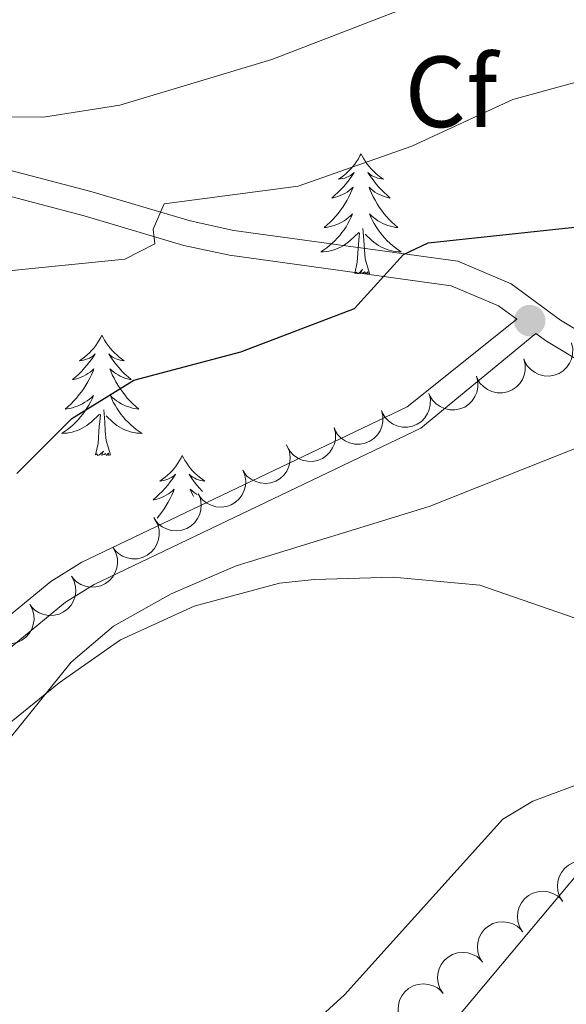
# Model space of a CAD drawing. Units: metres. Extents: x 637932 to 642446, y 701851 to 704910.
# Drawn here: x 640096 to 640150, y 704485 to 704583 of the extents above; entities that cross this region are included whole.
import ezdxf
from ezdxf.enums import TextEntityAlignment as Align

# ---------------------------------------------------------------- set-up
doc = ezdxf.new("R2010")
doc.units = ezdxf.units.M
doc.header["$MEASUREMENT"] = 0
doc.linetypes.add('DGN Style 3', pattern=[78.663844, 56.18846, -22.475384])
for name, color, linetype, lineweight in [('Carátula', 7, 'Continuous', 5), ('Elementos auxiliares', 7, 'Continuous', 5), ('Entidades rústicas y varios', 7, 'Continuous', 5), ('Relieve y altimetría', 7, 'Continuous', 5), ('Viales y ferrocarril', 7, 'Continuous', 5)]:
    doc.layers.add(name, color=color, linetype=linetype, lineweight=lineweight)
doc.styles.add('Style-arial', font='arial.shx', dxfattribs={"bigfont": 'arialbig.shx'})

# ---------------------------------------------------------------- blocks, each defined once
blk = doc.blocks.new('5PATER_20')
at = {"layer": 'Relieve y altimetría', "linetype": 'Continuous', "lineweight": 0}
h = blk.add_hatch(color=250, dxfattribs=at)
edge = h.paths.add_edge_path(flags=16)
edge.add_ellipse((0, 0), major_axis=(-1.096, -1.111), ratio=0.999422, start_angle=0, end_angle=360)

msp = doc.modelspace()

# ---------------------------------------------------------------- linework, layer by layer
at = {"layer": 'Carátula', "color": 7, "linetype": 'Continuous', "lineweight": 0}
msp.add_3dface([(637992.305, 701851.09), (642446.395, 701940.832), (642386.567, 704910.24), (637932.477, 704820.498)], dxfattribs=at)
at = {"layer": 'Elementos auxiliares', "color": 250, "linetype": 'Continuous', "lineweight": 0}
msp.add_3dface([(638855.87, 702262.42, 598.912), (638809.82, 704575.75, 771.217), (642234.8, 704644.76, 794.84), (642281.98, 702331.45, 682.178)], dxfattribs=at)
at = {"layer": 'Entidades rústicas y varios', "color": 92, "linetype": 'Continuous', "lineweight": 0, "flags": 128}
for points in [[(640129.655, 704569.392), (640129.544, 704569.173), (640129.389, 704568.898), (640129.221, 704568.632), (640129.039, 704568.375), (640128.845, 704568.127), (640128.638, 704567.889), (640128.419, 704567.663), (640128.189, 704567.447), (640127.949, 704567.244), (640127.698, 704567.053), (640127.438, 704566.875), (640127.637, 704566.898), (640127.84, 704566.936), (640128.039, 704566.991), (640128.234, 704567.06), (640128.423, 704567.145), (640128.604, 704567.244), (640128.778, 704567.356), (640128.983, 704567.547), (640128.942, 704567.482), (640128.712, 704567.137), (640128.469, 704566.801), (640128.213, 704566.475), (640127.945, 704566.159), (640127.665, 704565.854), (640127.373, 704565.56), (640127.07, 704565.277), (640126.757, 704565.006), (640126.881, 704565.029), (640127.127, 704565.087), (640127.369, 704565.16), (640127.605, 704565.248), (640127.836, 704565.351), (640128.059, 704565.469), (640128.275, 704565.6), (640128.482, 704565.745), (640128.679, 704565.902), (640128.866, 704566.072), (640128.778, 704565.85), (640128.622, 704565.489), (640128.451, 704565.135), (640128.266, 704564.788), (640128.066, 704564.448), (640127.854, 704564.117), (640127.627, 704563.795), (640127.388, 704563.483), (640127.137, 704563.18), (640126.873, 704562.888), (640126.598, 704562.607), (640126.311, 704562.337), (640126.014, 704562.079), (640126.21, 704562.104), (640126.477, 704562.151), (640126.74, 704562.214), (640126.999, 704562.293), (640127.254, 704562.387), (640127.502, 704562.495), (640127.743, 704562.618), (640127.977, 704562.756), (640128.202, 704562.906), (640128.418, 704563.07), (640128.624, 704563.246), (640128.819, 704563.434), (640128.678, 704563.107), (640128.523, 704562.786), (640128.354, 704562.472), (640128.171, 704562.167), (640127.974, 704561.87), (640127.764, 704561.582), (640127.541, 704561.304), (640127.306, 704561.036), (640127.06, 704560.778), (640126.802, 704560.533), (640126.533, 704560.299), (640126.254, 704560.077), (640125.965, 704559.868), (640125.675, 704559.677), (640125.94, 704559.686), (640126.203, 704559.711), (640126.465, 704559.752), (640126.724, 704559.809), (640126.979, 704559.881), (640127.229, 704559.968), (640127.473, 704560.071), (640127.711, 704560.187), (640127.941, 704560.318), (640128.163, 704560.463), (640128.376, 704560.621), (640128.579, 704560.791), (640129.427, 704561.59)], [(640129.655, 704569.392), (640129.766, 704569.173), (640129.921, 704568.898), (640130.089, 704568.632), (640130.271, 704568.375), (640130.465, 704568.127), (640130.672, 704567.889), (640130.891, 704567.663), (640131.121, 704567.447), (640131.361, 704567.244), (640131.612, 704567.053), (640131.872, 704566.875), (640131.673, 704566.898), (640131.47, 704566.936), (640131.271, 704566.991), (640131.076, 704567.06), (640130.887, 704567.145), (640130.706, 704567.244), (640130.532, 704567.356), (640130.327, 704567.547), (640130.368, 704567.482), (640130.598, 704567.137), (640130.841, 704566.801), (640131.097, 704566.475), (640131.365, 704566.159), (640131.645, 704565.854), (640131.937, 704565.56), (640132.24, 704565.277), (640132.553, 704565.006), (640132.429, 704565.029), (640132.183, 704565.087), (640131.941, 704565.16), (640131.705, 704565.248), (640131.474, 704565.351), (640131.251, 704565.469), (640131.035, 704565.6), (640130.828, 704565.745), (640130.631, 704565.902), (640130.444, 704566.072), (640130.532, 704565.85), (640130.688, 704565.489), (640130.859, 704565.135), (640131.044, 704564.788), (640131.244, 704564.448), (640131.456, 704564.117), (640131.683, 704563.795), (640131.922, 704563.483), (640132.173, 704563.18), (640132.437, 704562.888), (640132.712, 704562.607), (640132.999, 704562.337), (640133.296, 704562.079), (640133.1, 704562.104), (640132.833, 704562.151), (640132.57, 704562.214), (640132.311, 704562.293), (640132.056, 704562.387), (640131.808, 704562.495), (640131.567, 704562.618), (640131.333, 704562.756), (640131.108, 704562.906), (640130.892, 704563.07), (640130.686, 704563.246), (640130.491, 704563.434), (640130.632, 704563.107), (640130.787, 704562.786), (640130.956, 704562.472), (640131.139, 704562.167), (640131.336, 704561.87), (640131.546, 704561.582), (640131.769, 704561.304), (640132.004, 704561.036), (640132.25, 704560.778), (640132.508, 704560.533), (640132.777, 704560.299), (640133.056, 704560.077), (640133.345, 704559.868), (640133.635, 704559.677), (640133.37, 704559.686), (640133.107, 704559.711), (640132.845, 704559.752), (640132.586, 704559.809), (640132.331, 704559.881), (640132.081, 704559.968), (640131.837, 704560.071), (640131.599, 704560.187), (640131.369, 704560.318), (640131.147, 704560.463), (640130.934, 704560.621), (640130.731, 704560.791), (640130.073, 704561.411)], [(640130.506, 704557.541), (640130.077, 704558.981), (640129.986, 704559.885), (640129.94, 704560.834), (640129.838, 704561.998)], [(640129.036, 704557.541), (640129.281, 704558.659), (640129.394, 704560.401), (640129.442, 704560.834), (640129.505, 704561.557)], [(640130.506, 704557.541), (640130.332, 704557.473), (640130.313, 704557.712), (640130.123, 704557.49), (640130.002, 704557.693), (640129.881, 704557.585), (640129.611, 704557.531), (640129.807, 704557.924), (640129.422, 704557.544), (640129.234, 704557.49), (640129.193, 704557.652), (640129.036, 704557.541)], [(640103.997, 704551.406), (640103.886, 704551.187), (640103.731, 704550.912), (640103.563, 704550.646), (640103.381, 704550.389), (640103.187, 704550.141), (640102.98, 704549.903), (640102.761, 704549.677), (640102.531, 704549.461), (640102.291, 704549.258), (640102.04, 704549.067), (640101.78, 704548.889), (640101.979, 704548.912), (640102.182, 704548.95), (640102.381, 704549.005), (640102.576, 704549.074), (640102.765, 704549.159), (640102.946, 704549.258), (640103.12, 704549.37), (640103.325, 704549.561), (640103.284, 704549.496), (640103.054, 704549.151), (640102.811, 704548.815), (640102.555, 704548.489), (640102.287, 704548.173), (640102.007, 704547.868), (640101.715, 704547.574), (640101.412, 704547.291), (640101.099, 704547.02), (640101.223, 704547.043), (640101.469, 704547.101), (640101.711, 704547.174), (640101.947, 704547.262), (640102.178, 704547.365), (640102.401, 704547.483), (640102.617, 704547.614), (640102.824, 704547.759), (640103.021, 704547.916), (640103.208, 704548.086), (640103.12, 704547.864), (640102.964, 704547.503), (640102.793, 704547.149), (640102.608, 704546.802), (640102.408, 704546.462), (640102.196, 704546.131), (640101.969, 704545.809), (640101.73, 704545.497), (640101.479, 704545.194), (640101.215, 704544.902), (640100.94, 704544.621), (640100.653, 704544.351), (640100.356, 704544.093), (640100.552, 704544.118), (640100.819, 704544.165), (640101.082, 704544.228), (640101.341, 704544.307), (640101.596, 704544.401), (640101.844, 704544.509), (640102.085, 704544.632), (640102.319, 704544.77), (640102.544, 704544.92), (640102.76, 704545.084), (640102.966, 704545.26), (640103.161, 704545.448), (640103.02, 704545.121), (640102.865, 704544.8), (640102.696, 704544.486), (640102.513, 704544.181), (640102.316, 704543.884), (640102.106, 704543.596), (640101.883, 704543.318), (640101.648, 704543.05), (640101.402, 704542.792), (640101.144, 704542.547), (640100.875, 704542.313), (640100.596, 704542.091), (640100.307, 704541.882), (640100.017, 704541.691), (640100.282, 704541.7), (640100.545, 704541.725), (640100.807, 704541.766), (640101.066, 704541.823), (640101.321, 704541.895), (640101.571, 704541.982), (640101.815, 704542.085), (640102.053, 704542.201), (640102.283, 704542.332), (640102.505, 704542.477), (640102.718, 704542.635), (640102.921, 704542.805), (640103.769, 704543.604)], [(640103.997, 704551.406), (640104.108, 704551.187), (640104.263, 704550.912), (640104.431, 704550.646), (640104.613, 704550.389), (640104.807, 704550.141), (640105.014, 704549.903), (640105.233, 704549.677), (640105.463, 704549.461), (640105.703, 704549.258), (640105.954, 704549.067), (640106.214, 704548.889), (640106.015, 704548.912), (640105.812, 704548.95), (640105.613, 704549.005), (640105.418, 704549.074), (640105.229, 704549.159), (640105.048, 704549.258), (640104.874, 704549.37), (640104.669, 704549.561), (640104.71, 704549.496), (640104.94, 704549.151), (640105.183, 704548.815), (640105.439, 704548.489), (640105.707, 704548.173), (640105.987, 704547.868), (640106.279, 704547.574), (640106.582, 704547.291), (640106.895, 704547.02), (640106.771, 704547.043), (640106.525, 704547.101), (640106.283, 704547.174), (640106.047, 704547.262), (640105.816, 704547.365), (640105.593, 704547.483), (640105.377, 704547.614), (640105.17, 704547.759), (640104.973, 704547.916), (640104.786, 704548.086), (640104.874, 704547.864), (640105.03, 704547.503), (640105.201, 704547.149), (640105.386, 704546.802), (640105.586, 704546.462), (640105.798, 704546.131), (640106.025, 704545.809), (640106.264, 704545.497), (640106.515, 704545.194), (640106.779, 704544.902), (640107.054, 704544.621), (640107.341, 704544.351), (640107.638, 704544.093), (640107.442, 704544.118), (640107.175, 704544.165), (640106.912, 704544.228), (640106.653, 704544.307), (640106.398, 704544.401), (640106.15, 704544.509), (640105.909, 704544.632), (640105.675, 704544.77), (640105.45, 704544.92), (640105.234, 704545.084), (640105.028, 704545.26), (640104.833, 704545.448), (640104.974, 704545.121), (640105.129, 704544.8), (640105.298, 704544.486), (640105.481, 704544.181), (640105.678, 704543.884), (640105.888, 704543.596), (640106.111, 704543.318), (640106.346, 704543.05), (640106.592, 704542.792), (640106.85, 704542.547), (640107.119, 704542.313), (640107.398, 704542.091), (640107.687, 704541.882), (640107.977, 704541.691), (640107.712, 704541.7), (640107.449, 704541.725), (640107.187, 704541.766), (640106.928, 704541.823), (640106.673, 704541.895), (640106.423, 704541.982), (640106.179, 704542.085), (640105.941, 704542.201), (640105.711, 704542.332), (640105.489, 704542.477), (640105.276, 704542.635), (640105.073, 704542.805), (640104.415, 704543.425)], [(640103.378, 704539.555), (640103.623, 704540.673), (640103.736, 704542.415), (640103.784, 704542.848), (640103.847, 704543.571)], [(640104.848, 704539.555), (640104.419, 704540.995), (640104.328, 704541.899), (640104.282, 704542.848), (640104.18, 704544.012)], [(640104.848, 704539.555), (640104.674, 704539.487), (640104.655, 704539.726), (640104.465, 704539.504), (640104.344, 704539.707), (640104.223, 704539.599), (640103.953, 704539.545), (640104.149, 704539.938), (640103.764, 704539.558), (640103.576, 704539.504), (640103.535, 704539.666), (640103.378, 704539.555)], [(640111.957, 704539.487), (640111.846, 704539.268), (640111.691, 704538.993), (640111.523, 704538.727), (640111.341, 704538.47), (640111.147, 704538.222), (640110.94, 704537.984), (640110.721, 704537.758), (640110.491, 704537.542), (640110.251, 704537.339), (640110, 704537.148), (640109.74, 704536.97), (640109.939, 704536.993), (640110.142, 704537.031), (640110.341, 704537.086), (640110.536, 704537.155), (640110.725, 704537.24), (640110.906, 704537.339), (640111.08, 704537.451), (640111.285, 704537.642), (640111.244, 704537.577), (640111.014, 704537.232), (640110.771, 704536.896), (640110.515, 704536.57), (640110.247, 704536.254), (640109.967, 704535.949), (640109.675, 704535.655), (640109.372, 704535.372), (640109.059, 704535.101), (640109.183, 704535.124), (640109.429, 704535.182), (640109.671, 704535.255), (640109.907, 704535.343), (640110.138, 704535.446), (640110.361, 704535.564), (640110.577, 704535.695), (640110.784, 704535.84), (640110.981, 704535.997), (640111.168, 704536.167), (640111.08, 704535.945), (640110.924, 704535.584), (640110.753, 704535.23), (640110.568, 704534.883), (640110.368, 704534.543), (640110.156, 704534.212), (640109.929, 704533.89), (640109.69, 704533.578), (640109.462, 704533.302)], [(640111.957, 704539.487), (640112.068, 704539.268), (640112.223, 704538.993), (640112.391, 704538.727), (640112.573, 704538.47), (640112.767, 704538.222), (640112.974, 704537.984), (640113.193, 704537.758), (640113.423, 704537.542), (640113.663, 704537.339), (640113.914, 704537.148), (640114.174, 704536.97), (640113.975, 704536.993), (640113.772, 704537.031), (640113.573, 704537.086), (640113.378, 704537.155), (640113.189, 704537.24), (640113.008, 704537.339), (640112.834, 704537.451), (640112.629, 704537.642), (640112.67, 704537.577), (640112.9, 704537.232), (640113.143, 704536.896), (640113.399, 704536.57), (640113.667, 704536.254), (640113.947, 704535.949), (640113.96, 704535.936)], [(640113.417, 704535.647), (640113.337, 704535.695), (640113.13, 704535.84), (640112.933, 704535.997), (640112.746, 704536.167), (640112.834, 704535.945), (640112.99, 704535.584), (640113.053, 704535.453)]]:
    msp.add_lwpolyline(points, dxfattribs=at)
for points, elevation in [([(640150.51, 704550.657), (640150.629, 704550.108), (640150.609, 704549.522), (640150.496, 704549.054), (640150.307, 704548.65), (640150.029, 704548.243), (640149.675, 704547.901), (640149.262, 704547.636), (640148.791, 704547.462), (640148.291, 704547.374), (640147.784, 704547.393), (640147.25, 704547.533), (640146.829, 704547.748), (640146.431, 704548.041), (640146.093, 704548.399), (640145.902, 704548.729), (640145.761, 704549.091)], 724.848), ([(640145.78, 704549.052), (640145.915, 704548.507), (640145.912, 704547.921), (640145.811, 704547.449), (640145.634, 704547.04), (640145.367, 704546.626), (640145.023, 704546.274), (640144.618, 704545.998), (640144.152, 704545.81), (640143.655, 704545.708), (640143.147, 704545.713), (640142.61, 704545.838), (640142.183, 704546.041), (640141.777, 704546.323), (640141.429, 704546.672), (640141.228, 704546.996), (640141.078, 704547.354)], 724.96), ([(640141.082, 704547.355), (640141.216, 704546.81), (640141.213, 704546.224), (640141.113, 704545.752), (640140.935, 704545.343), (640140.669, 704544.929), (640140.325, 704544.577), (640139.919, 704544.301), (640139.453, 704544.113), (640138.956, 704544.011), (640138.449, 704544.016), (640137.912, 704544.141), (640137.485, 704544.344), (640137.078, 704544.626), (640136.731, 704544.974), (640136.53, 704545.299), (640136.379, 704545.657)], 725.171), ([(640136.384, 704545.658), (640136.518, 704545.112), (640136.515, 704544.527), (640136.415, 704544.055), (640136.237, 704543.646), (640135.97, 704543.232), (640135.626, 704542.88), (640135.221, 704542.604), (640134.755, 704542.416), (640134.258, 704542.314), (640133.75, 704542.319), (640133.213, 704542.444), (640132.786, 704542.647), (640132.38, 704542.929), (640132.032, 704543.277), (640131.832, 704543.602), (640131.681, 704543.96)], 725.383), ([(640131.685, 704543.961), (640131.82, 704543.415), (640131.816, 704542.83), (640131.716, 704542.358), (640131.538, 704541.949), (640131.272, 704541.535), (640130.928, 704541.183), (640130.522, 704540.906), (640130.056, 704540.719), (640129.559, 704540.617), (640129.052, 704540.622), (640128.515, 704540.746), (640128.088, 704540.95), (640127.681, 704541.232), (640127.334, 704541.58), (640127.133, 704541.904), (640126.983, 704542.263)], 725.594), ([(640126.987, 704542.264), (640127.121, 704541.718), (640127.118, 704541.132), (640127.018, 704540.661), (640126.84, 704540.252), (640126.574, 704539.837), (640126.23, 704539.486), (640125.824, 704539.209), (640125.358, 704539.021), (640124.861, 704538.92), (640124.353, 704538.925), (640123.816, 704539.049), (640123.389, 704539.252), (640122.983, 704539.535), (640122.635, 704539.883), (640122.435, 704540.207), (640122.284, 704540.566)], 725.805), ([(640122.357, 704540.413), (640122.568, 704539.892), (640122.649, 704539.311), (640122.617, 704538.83), (640122.499, 704538.4), (640122.294, 704537.952), (640122.004, 704537.555), (640121.642, 704537.223), (640121.208, 704536.971), (640120.73, 704536.799), (640120.227, 704536.732), (640119.678, 704536.779), (640119.226, 704536.919), (640118.784, 704537.14), (640118.39, 704537.435), (640118.145, 704537.728), (640117.945, 704538.061)], 726.024), ([(640117.949, 704538.063), (640118.16, 704537.542), (640118.241, 704536.961), (640118.209, 704536.48), (640118.091, 704536.051), (640117.886, 704535.602), (640117.596, 704535.205), (640117.234, 704534.874), (640116.8, 704534.621), (640116.322, 704534.45), (640115.819, 704534.382), (640115.27, 704534.429), (640114.818, 704534.569), (640114.376, 704534.79), (640113.982, 704535.086), (640113.737, 704535.378), (640113.537, 704535.711)], 726.245), ([(640113.541, 704535.713), (640113.752, 704535.192), (640113.833, 704534.612), (640113.801, 704534.131), (640113.683, 704533.701), (640113.479, 704533.252), (640113.188, 704532.855), (640112.826, 704532.524), (640112.392, 704532.271), (640111.914, 704532.1), (640111.411, 704532.033), (640110.862, 704532.079), (640110.41, 704532.219), (640109.968, 704532.44), (640109.574, 704532.736), (640109.329, 704533.028), (640109.129, 704533.361)], 726.466), ([(640109.255, 704533.162), (640109.52, 704532.667), (640109.662, 704532.098), (640109.681, 704531.616), (640109.609, 704531.176), (640109.453, 704530.709), (640109.207, 704530.283), (640108.882, 704529.915), (640108.477, 704529.618), (640108.02, 704529.397), (640107.527, 704529.277), (640106.976, 704529.265), (640106.512, 704529.357), (640106.048, 704529.53), (640105.625, 704529.782), (640105.351, 704530.047), (640105.117, 704530.357)], 726.7), ([(640105.121, 704530.36), (640105.386, 704529.864), (640105.528, 704529.295), (640105.547, 704528.814), (640105.475, 704528.374), (640105.319, 704527.906), (640105.073, 704527.48), (640104.748, 704527.113), (640104.343, 704526.816), (640103.886, 704526.595), (640103.393, 704526.474), (640102.842, 704526.462), (640102.378, 704526.554), (640101.914, 704526.727), (640101.491, 704526.979), (640101.217, 704527.244), (640100.983, 704527.554)], 726.935), ([(640100.987, 704527.557), (640101.252, 704527.061), (640101.394, 704526.493), (640101.413, 704526.011), (640101.341, 704525.571), (640101.186, 704525.103), (640100.939, 704524.678), (640100.614, 704524.31), (640100.209, 704524.013), (640099.752, 704523.792), (640099.259, 704523.672), (640098.708, 704523.66), (640098.244, 704523.751), (640097.78, 704523.924), (640097.358, 704524.177), (640097.083, 704524.441), (640096.849, 704524.751)], 727.17), ([(640096.854, 704524.754), (640097.118, 704524.258), (640097.26, 704523.69), (640097.279, 704523.208), (640097.208, 704522.768), (640097.052, 704522.301), (640096.805, 704521.875), (640096.48, 704521.507), (640096.075, 704521.21), (640095.618, 704520.989), (640095.125, 704520.869), (640094.574, 704520.857), (640094.11, 704520.948), (640093.646, 704521.122), (640093.224, 704521.374), (640092.949, 704521.638), (640092.715, 704521.948)], 727.405), ([(640149.613, 704495.327), (640149.321, 704495.807), (640149.149, 704496.367), (640149.104, 704496.847), (640149.151, 704497.29), (640149.281, 704497.766), (640149.504, 704498.204), (640149.809, 704498.589), (640150.197, 704498.908), (640150.641, 704499.153), (640151.127, 704499.301), (640151.677, 704499.342), (640152.145, 704499.276), (640152.617, 704499.129), (640153.053, 704498.9), (640153.341, 704498.651), (640153.592, 704498.354)], 727.324), ([(640145.651, 704492.312), (640145.359, 704492.793), (640145.187, 704493.353), (640145.141, 704493.833), (640145.189, 704494.276), (640145.319, 704494.752), (640145.542, 704495.19), (640145.847, 704495.575), (640146.235, 704495.894), (640146.679, 704496.139), (640147.165, 704496.286), (640147.714, 704496.328), (640148.183, 704496.262), (640148.655, 704496.115), (640149.091, 704495.886), (640149.379, 704495.636), (640149.63, 704495.34)], 726.858), ([(640141.689, 704489.298), (640141.397, 704489.779), (640141.225, 704490.339), (640141.179, 704490.819), (640141.227, 704491.262), (640141.357, 704491.737), (640141.58, 704492.176), (640141.885, 704492.561), (640142.273, 704492.88), (640142.717, 704493.125), (640143.203, 704493.272), (640143.752, 704493.314), (640144.22, 704493.248), (640144.693, 704493.1), (640145.129, 704492.872), (640145.417, 704492.622), (640145.668, 704492.326)], 726.393), ([(640137.775, 704486.212), (640137.473, 704486.686), (640137.289, 704487.242), (640137.234, 704487.721), (640137.271, 704488.165), (640137.391, 704488.643), (640137.605, 704489.086), (640137.901, 704489.478), (640138.282, 704489.805), (640138.721, 704490.06), (640139.203, 704490.217), (640139.752, 704490.271), (640140.222, 704490.215), (640140.697, 704490.077), (640141.138, 704489.858), (640141.431, 704489.615), (640141.689, 704489.324)], 726.025), ([(640133.864, 704483.101), (640133.562, 704483.575), (640133.378, 704484.131), (640133.322, 704484.61), (640133.36, 704485.054), (640133.48, 704485.532), (640133.693, 704485.975), (640133.99, 704486.367), (640134.371, 704486.694), (640134.81, 704486.949), (640135.292, 704487.106), (640135.841, 704487.16), (640136.31, 704487.104), (640136.786, 704486.967), (640137.226, 704486.747), (640137.52, 704486.504), (640137.777, 704486.213)], 725.869)]:
    msp.add_lwpolyline(points, dxfattribs=dict(at, elevation=elevation))
at = {"layer": 'Entidades rústicas y varios', "color": 92, "linetype": 'Continuous', "lineweight": 0}
for points in [[(640122.801, 704481.298, 717.394), (640128.008, 704486.083, 717.52), (640143.697, 704503.476, 718.83), (640146.668, 704505.267, 718.918), (640156.063, 704508.772, 719.035), (640164.806, 704514.498, 720.048), (640177.625, 704522.347, 720.882), (640192.902, 704528.92, 723.228), (640198.373, 704530.854, 723.759), (640205.172, 704532.422, 723.831), (640222.617, 704535.15, 723.467), (640234.133, 704537.786, 724.475), (640244.183, 704540.668, 725.487), (640250.022, 704543.813, 725.846), (640256.482, 704549.38, 726.134), (640261.104, 704554.597, 726.261), (640263.18, 704558.447, 726.316), (640265.094, 704565.234, 726.29), (640265.355, 704568.699, 726.309), (640265.533, 704591.5, 727.147), (640265.3, 704605.076, 729.064)], [(640080.784, 704492.775, 717.599), (640080.76, 704493.597, 717.599), (640082.115, 704497.262, 717.601), (640093.816, 704510.203, 718.625), (640100.943, 704519.038, 719.446), (640105.154, 704522.581, 719.965), (640110.868, 704525.804, 720.303), (640117.289, 704528.558, 720.061), (640136.411, 704534.464, 721.087), (640157.106, 704542.676, 721.498), (640175.947, 704549.739, 722.098), (640186.241, 704551.791, 722.922), (640204.159, 704555.963, 722.818)]]:
    msp.add_polyline3d(points, dxfattribs=at)
at = {"layer": 'Relieve y altimetría', "color": 30, "linetype": 'Continuous', "lineweight": 0, "flags": 128}
for points, elevation in [([(640242.642, 704604.62), (640245.801, 704588.888), (640245.558, 704585.423), (640244.2, 704579.408), (640243.56, 704577.762), (640241.776, 704576.122), (640238.792, 704574.965), (640235.29, 704574.804), (640220.288, 704577.605), (640205.851, 704578.62), (640182.631, 704578.048), (640163.875, 704578.782), (640156.044, 704577.879), (640144.695, 704574.785), (640134.701, 704570.161), (640123.426, 704566.19), (640110.17, 704564.438), (640109.063, 704561.909), (640109.237, 704560.469), (640106.261, 704558.935), (640095.126, 704557.815)], 730), ([(640227.926, 704604.323), (640225.631, 704601.459), (640222.466, 704599.734), (640204.041, 704598.336), (640192.139, 704596.473), (640180.654, 704594.162), (640169.699, 704591.348), (640147.335, 704587.803), (640140.157, 704586.237), (640120.825, 704578.722), (640105.777, 704574.208), (640098.223, 704573.028), (640087.619, 704573.089)], 735), ([(640067.422, 704490.685), (640099.751, 704516.98), (640105.855, 704521.242), (640113.137, 704524.561), (640121.57, 704526.857)], 720), ([(640121.57, 704526.857), (640125.051, 704527.222), (640132.851, 704527.455), (640141.415, 704526.659), (640152.567, 704522.786), (640155.394, 704520.506), (640157.169, 704517.49), (640157.547, 704514.394), (640157.131, 704510.703), (640156.318, 704507.131), (640153.228, 704500.601), (640133.065, 704476.534), (640128.258, 704469.901), (640122.628, 704460.657), (640117.719, 704454.375), (640107.301, 704444.154), (640104.445, 704440.733), (640100.633, 704432.226), (640081.283, 704400.631)], 720)]:
    msp.add_lwpolyline(points, dxfattribs=dict(at, elevation=elevation))
at = {"layer": 'Relieve y altimetría', "color": 30, "linetype": 'Continuous', "lineweight": 30, "elevation": 725, "flags": 128}
msp.add_lwpolyline([(640095.567, 704537.71), (640101.022, 704543.159), (640107.166, 704546.964), (640117.749, 704549.783), (640128.995, 704554.058), (640133.85, 704559.42), (640136.309, 704560.558), (640150.786, 704562.117), (640168.371, 704565.034), (640190.667, 704567.259), (640201.763, 704567.254), (640216.463, 704566.191), (640241.978, 704562.35), (640244.663, 704560.8), (640245.853, 704558.737), (640246.504, 704555.294), (640245.336, 704548.113), (640238.917, 704538.965), (640232.506, 704534.821), (640200.998, 704521.463), (640187.449, 704513.223), (640177.992, 704506.192), (640168.228, 704495.855), (640148.646, 704472.945)], dxfattribs=at)
at = {"layer": 'Viales y ferrocarril', "color": 250, "linetype": 'Continuous', "lineweight": 0}
for points in [[(640246.945, 704604.707, 728.633), (640251.169, 704589.479, 726.851), (640253.895, 704579.745, 726.542), (640253.983, 704575.298, 726.3), (640253.194, 704572.189, 726.03), (640251.169, 704568.239, 725.721), (640248.129, 704565.207, 725.413), (640241.138, 704561.95, 724.849), (640235.026, 704560.037, 724.541), (640227.163, 704559.762, 724.335), (640206.616, 704558.568, 722.842), (640195.314, 704558.097, 722.739), (640171.558, 704554.802, 722.785), (640158.325, 704551.455, 722.785), (640155.062, 704550.857, 722.785), (640152.644, 704550.958, 723.196), (640149.413, 704552.915, 722.99), (640144.513, 704556.521, 723.401), (640139.235, 704558.751, 724.632), (640117.061, 704561.806, 727.3), (640112.74, 704562.739, 727.992), (640102.898, 704565.665, 730.173), (640088.158, 704569.509, 734.204)], [(640090.908, 704517.185, 722.17), (640100.392, 704524.974, 721.293), (640103.226, 704526.718, 721.144), (640135.586, 704542.192, 722.425), (640146.977, 704551.602, 723.08)]]:
    msp.add_polyline3d(points, dxfattribs=at)
at = {"layer": 'Viales y ferrocarril', "color": 250, "linetype": 'DGN Style 3', "lineweight": 0}
for points in [[(640087.753, 704567.03, 734.204), (640102.227, 704563.256, 730.173), (640112.119, 704560.316, 727.992), (640116.626, 704559.343, 727.3), (640138.566, 704556.32, 724.632), (640143.268, 704554.332, 723.401), (640145.07, 704553.005, 723.245)], [(640146.977, 704551.602, 723.08), (640148.022, 704550.834, 722.99), (640151.899, 704548.487, 723.196), (640155.237, 704548.348, 722.785), (640158.858, 704549.01, 722.785), (640172.171, 704552.379, 722.785), (640195.527, 704555.604, 722.739), (640204.159, 704555.963, 722.818)], [(640145.07, 704553.005, 723.245), (640134.223, 704544.311, 722.425), (640102.027, 704528.917, 721.144), (640098.937, 704527.013, 721.293), (640089.461, 704519.232, 722.17)]]:
    msp.add_polyline3d(points, dxfattribs=at)

# ---------------------------------------------------------------- block references
at = {"layer": 'Relieve y altimetría', "color": 250, "linetype": 'Continuous', "lineweight": 0}
msp.add_blockref('5PATER_20', (640146.359, 704552.863, 723.625), dxfattribs=at)

# ---------------------------------------------------------------- texts
at = {"layer": 'Entidades rústicas y varios', "color": 92, "linetype": 'Continuous', "lineweight": 0, "style": 'Style-arial'}
msp.add_text('Cf', height=7, dxfattribs=at).set_placement((640138.572, 704575.536, 731.326), align=Align.MIDDLE_CENTER)

doc.saveas('drawing.dxf')
